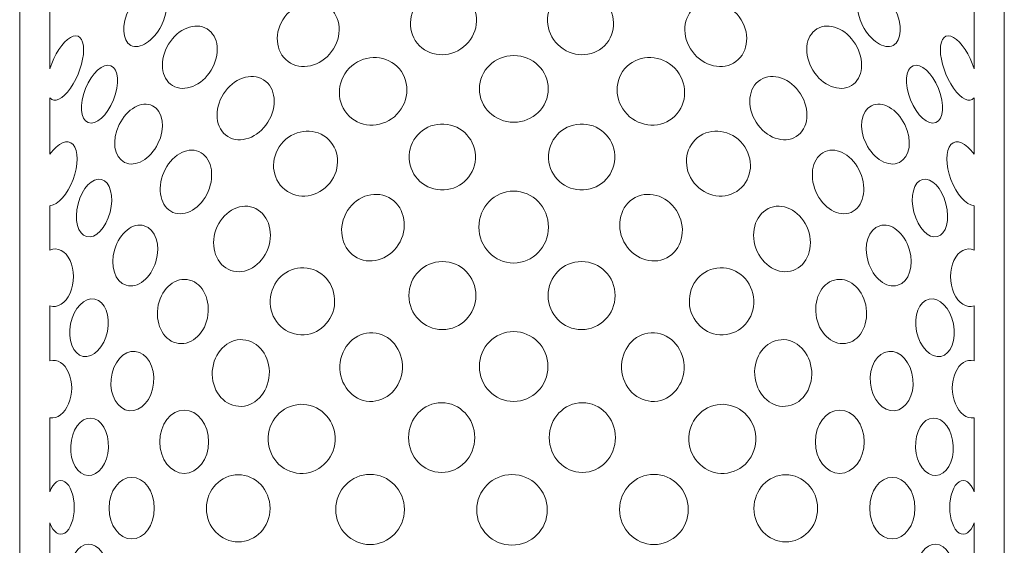
# Model space of a CAD drawing. Units: millimetres. Extents: x 78 to 196, y -109 to 130.
# Drawn here: x 78 to 196, y 7 to 70 of the extents above; entities that cross this region are included whole.
import ezdxf

# ---------------------------------------------------------------- set-up
doc = ezdxf.new("R2010")
doc.units = ezdxf.units.MM
doc.header["$MEASUREMENT"] = 0
doc.layers.add('layer 1', color=7, linetype='Continuous')

msp = doc.modelspace()

# ---------------------------------------------------------------- linework, layer by layer
at = {"layer": 'layer 1', "color": 250, "lineweight": 9}
msp.add_open_spline([(78.2331, 130.3436), (78.2331, 130.3436), (196.1063, 130.3436), (196.1063, 130.3436), (196.1063, 130.3436), (196.1063, 130.3436), (196.1063, -108.5145), (196.1063, -108.5145), (196.1063, -108.5145), (196.1063, -108.5145), (78.2331, -108.5145), (78.2331, -108.5145), (78.2331, -108.5145), (78.2331, -108.5145), (78.2331, 130.3436), (78.2331, 130.3436)], degree=3, knots=[0, 0, 0, 0, 0.2, 0.2, 0.2, 0.2, 0.4, 0.4, 0.4, 0.4, 0.6, 0.6, 0.6, 0.6, 1, 1, 1, 1], dxfattribs=at)
at = {"layer": 'layer 1', "lineweight": 9}
for points in [[(81.8532, 63.6815), (81.8532, 63.6815), (81.8532, 75.2666), (81.8532, 75.2666)], [(192.4863, 75.2666), (192.4863, 75.2666), (192.4863, 63.6815), (192.4863, 63.6815)], [(81.8532, 53.4636), (81.8532, 53.4636), (81.8532, 60.2289), (81.8532, 60.2289)], [(192.4863, 60.2289), (192.4863, 60.2289), (192.4863, 53.4636), (192.4863, 53.4636)], [(81.8532, 41.9919), (81.8532, 41.9919), (81.8532, 47.3079), (81.8532, 47.3079)], [(192.4863, 47.3079), (192.4863, 47.3079), (192.4863, 41.9919), (192.4863, 41.9919)], [(81.8532, 28.7351), (81.8532, 28.7351), (81.8532, 35.3219), (81.8532, 35.3219)], [(192.4863, 35.3219), (192.4863, 35.3219), (192.4863, 28.7351), (192.4863, 28.7351)], [(81.8532, 13.0761), (81.8532, 13.0761), (81.8532, 21.9375), (81.8532, 21.9375)], [(192.4863, 21.9375), (192.4863, 21.9375), (192.4863, 13.0761), (192.4863, 13.0761)], [(81.8532, -0.1084), (81.8532, -0.1084), (81.8532, 9.356), (81.8532, 9.356)], [(192.4863, 9.356), (192.4863, 9.356), (192.4863, -0.1084), (192.4863, -0.1084)]]:
    msp.add_open_spline(points, degree=3, dxfattribs=at)
at = {"layer": 'layer 1', "color": 7, "lineweight": 9}
for points in [[(94.9774, 73.2073), (93.9118, 73.7522), (92.2803, 72.6926), (91.3334, 70.8407), (91.3334, 70.8407), (90.3864, 68.9888), (90.4826, 67.0458), (91.5482, 66.5009), (91.5482, 66.5009), (92.6138, 65.956), (94.2452, 67.0156), (95.1922, 68.8675), (95.1922, 68.8675), (96.1391, 70.7195), (96.0429, 72.6624), (94.9774, 73.2073)], [(132.1053, 71.8321), (130.7756, 73.4753), (128.2912, 73.6693), (126.5564, 72.2654), (126.5564, 72.2654), (124.8215, 70.8615), (124.4931, 68.3914), (125.8228, 66.7482), (125.8228, 66.7482), (127.1526, 65.105), (129.6369, 64.911), (131.3718, 66.3148), (131.3718, 66.3148), (133.1066, 67.7187), (133.435, 70.1889), (132.1053, 71.8321)], [(142.2341, 71.8321), (143.5639, 73.4753), (146.0482, 73.6693), (147.7831, 72.2654), (147.7831, 72.2654), (149.5179, 70.8615), (149.8463, 68.3914), (148.5166, 66.7482), (148.5166, 66.7482), (147.1869, 65.105), (144.7025, 64.911), (142.9677, 66.3148), (142.9677, 66.3148), (141.2328, 67.7187), (140.9044, 70.1889), (142.2341, 71.8321)], [(179.3621, 73.2073), (180.4277, 73.7522), (182.0591, 72.6926), (183.0061, 70.8407), (183.0061, 70.8407), (183.953, 68.9888), (183.8568, 67.0458), (182.7912, 66.5009), (182.7912, 66.5009), (181.7257, 65.956), (180.0942, 67.0156), (179.1473, 68.8675), (179.1473, 68.8675), (178.2003, 70.7195), (178.2965, 72.6624), (179.3621, 73.2073)], [(110.3557, 64.5654), (111.9046, 63.4182), (114.2438, 63.9512), (115.5803, 65.7559), (115.5803, 65.7559), (116.9169, 67.5606), (116.7447, 69.9535), (115.1958, 71.1006), (115.1958, 71.1006), (113.6469, 72.2477), (111.3078, 71.7147), (109.9713, 69.9101), (109.9713, 69.9101), (108.6347, 68.1054), (108.8068, 65.7125), (110.3557, 64.5654)], [(163.9837, 64.5654), (162.4348, 63.4182), (160.0957, 63.9512), (158.7591, 65.7559), (158.7591, 65.7559), (157.4226, 67.5606), (157.5947, 69.9535), (159.1436, 71.1006), (159.1436, 71.1006), (160.6925, 72.2477), (163.0316, 71.7147), (164.3682, 69.9101), (164.3682, 69.9101), (165.7047, 68.1054), (165.5326, 65.7125), (163.9837, 64.5654)], [(100.6656, 68.4707), (99.257, 69.3286), (97.191, 68.5069), (96.0511, 66.6353), (96.0511, 66.6353), (94.9112, 64.7638), (95.129, 62.5511), (96.5376, 61.6931), (96.5376, 61.6931), (97.9462, 60.8352), (100.0121, 61.6569), (101.1521, 63.5285), (101.1521, 63.5285), (102.292, 65.4), (102.0742, 67.6127), (100.6656, 68.4707)], [(173.6739, 68.4707), (175.0824, 69.3286), (177.1484, 68.5069), (178.2883, 66.6353), (178.2883, 66.6353), (179.4282, 64.7638), (179.2104, 62.5511), (177.8019, 61.6931), (177.8019, 61.6931), (176.3933, 60.8352), (174.3273, 61.6569), (173.1874, 63.5285), (173.1874, 63.5285), (172.0475, 65.4), (172.2653, 67.6127), (173.6739, 68.4707)], [(123.4072, 63.9742), (121.8332, 65.4921), (119.2744, 65.3924), (117.692, 63.7515), (117.692, 63.7515), (116.1097, 62.1106), (116.1029, 59.5499), (117.677, 58.032), (117.677, 58.032), (119.251, 56.5141), (121.8098, 56.6138), (123.3922, 58.2546), (123.3922, 58.2546), (124.9745, 59.8955), (124.9813, 62.4563), (123.4072, 63.9742)], [(133.2661, 61.2866), (133.2661, 59.085), (135.1123, 57.3003), (137.3896, 57.3003), (137.3896, 57.3003), (139.667, 57.3003), (141.5131, 59.085), (141.5131, 61.2866), (141.5131, 61.2866), (141.5131, 63.4881), (139.667, 65.2728), (137.3896, 65.2728), (137.3896, 65.2728), (135.1123, 65.2729), (133.2661, 63.4881), (133.2661, 61.2866)], [(150.9322, 63.9742), (152.5063, 65.4921), (155.0651, 65.3924), (156.6474, 63.7515), (156.6474, 63.7515), (158.2298, 62.1106), (158.2365, 59.5499), (156.6624, 58.032), (156.6624, 58.032), (155.0884, 56.5141), (152.5296, 56.6138), (150.9473, 58.2546), (150.9473, 58.2546), (149.3649, 59.8955), (149.3582, 62.4563), (150.9322, 63.9742)], [(89.1484, 64.0532), (88.2226, 64.4238), (86.8635, 63.2034), (86.1126, 61.3276), (86.1126, 61.3276), (85.3618, 59.4517), (85.5037, 57.6306), (86.4295, 57.2601), (86.4295, 57.2601), (87.3552, 56.8895), (88.7144, 58.1098), (89.4652, 59.9857), (89.4652, 59.9857), (90.216, 61.8616), (90.0742, 63.6827), (89.1484, 64.0532)], [(185.191, 64.0532), (186.1168, 64.4238), (187.476, 63.2034), (188.2268, 61.3276), (188.2268, 61.3276), (188.9776, 59.4517), (188.8358, 57.6306), (187.91, 57.2601), (187.91, 57.2601), (186.9842, 56.8895), (185.6251, 58.1098), (184.8742, 59.9857), (184.8742, 59.9857), (184.1234, 61.8616), (184.2653, 63.6827), (185.191, 64.0532)], [(107.4325, 62.3843), (105.9615, 63.3168), (103.8064, 62.5542), (102.6191, 60.6811), (102.6191, 60.6811), (101.4317, 58.8079), (101.6617, 56.5335), (103.1328, 55.6011), (103.1328, 55.6011), (104.6038, 54.6686), (106.7589, 55.4311), (107.9462, 57.3043), (107.9462, 57.3043), (109.1336, 59.1774), (108.9036, 61.4518), (107.4325, 62.3843)], [(166.9069, 62.3843), (168.378, 63.3168), (170.533, 62.5542), (171.7204, 60.6811), (171.7204, 60.6811), (172.9077, 58.8079), (172.6777, 56.5335), (171.2067, 55.6011), (171.2067, 55.6011), (169.7356, 54.6686), (167.5806, 55.4311), (166.3932, 57.3043), (166.3932, 57.3043), (165.2059, 59.1774), (165.4359, 61.4518), (166.9069, 62.3843)], [(94.1331, 59.2774), (92.8497, 59.9078), (91.0624, 58.8982), (90.1409, 57.0223), (90.1409, 57.0223), (89.2195, 55.1465), (89.5129, 53.1147), (90.7962, 52.4843), (90.7962, 52.4843), (92.0796, 51.8539), (93.8669, 52.8636), (94.7884, 54.7394), (94.7884, 54.7394), (95.7098, 56.6153), (95.4164, 58.647), (94.1331, 59.2774)], [(180.2064, 59.2774), (181.4897, 59.9078), (183.2771, 58.8982), (184.1985, 57.0223), (184.1985, 57.0223), (185.12, 55.1465), (184.8266, 53.1147), (183.5432, 52.4843), (183.5432, 52.4843), (182.2599, 51.8539), (180.4725, 52.8636), (179.5511, 54.7394), (179.5511, 54.7394), (178.6296, 56.6153), (178.923, 58.647), (180.2064, 59.2774)], [(114.9437, 55.4651), (113.3377, 56.7507), (110.921, 56.4001), (109.5458, 54.6822), (109.5458, 54.6822), (108.1706, 52.9642), (108.3576, 50.5294), (109.9636, 49.2438), (109.9636, 49.2438), (111.5695, 47.9583), (113.9862, 48.3088), (115.3615, 50.0267), (115.3615, 50.0267), (116.7367, 51.7447), (116.5496, 54.1796), (114.9437, 55.4651)], [(124.8569, 53.3423), (124.7461, 51.1642), (126.4328, 49.3081), (128.6242, 49.1966), (128.6242, 49.1966), (130.8156, 49.0851), (132.682, 50.7604), (132.7928, 52.9386), (132.7928, 52.9386), (132.9036, 55.1167), (131.217, 56.9728), (129.0256, 57.0843), (129.0256, 57.0843), (126.8341, 57.1958), (124.9678, 55.5205), (124.8569, 53.3423)], [(149.4825, 53.3423), (149.5933, 51.1642), (147.9067, 49.3081), (145.7152, 49.1966), (145.7152, 49.1966), (143.5238, 49.0851), (141.6574, 50.7604), (141.5466, 52.9386), (141.5466, 52.9386), (141.4358, 55.1167), (143.1224, 56.9728), (145.3139, 57.0843), (145.3139, 57.0843), (147.5053, 57.1958), (149.3717, 55.5205), (149.4825, 53.3423)], [(159.3957, 55.4651), (161.0017, 56.7507), (163.4184, 56.4001), (164.7936, 54.6822), (164.7936, 54.6822), (166.1689, 52.9642), (165.9818, 50.5294), (164.3759, 49.2438), (164.3759, 49.2438), (162.7699, 47.9583), (160.3532, 48.3088), (158.978, 50.0267), (158.978, 50.0267), (157.6027, 51.7447), (157.7898, 54.1796), (159.3957, 55.4651)], [(99.691, 53.7898), (98.2229, 54.4177), (96.3364, 53.2987), (95.4775, 51.2904), (95.4775, 51.2904), (94.6185, 49.2822), (95.1123, 47.1451), (96.5804, 46.5172), (96.5804, 46.5172), (98.0484, 45.8893), (99.9349, 47.0082), (100.7939, 49.0165), (100.7939, 49.0165), (101.6528, 51.0248), (101.159, 53.1618), (99.691, 53.7898)], [(174.6485, 53.7898), (176.1166, 54.4177), (178.003, 53.2987), (178.862, 51.2904), (178.862, 51.2904), (179.7209, 49.2822), (179.2272, 47.1451), (177.7591, 46.5172), (177.7591, 46.5172), (176.291, 45.8893), (174.4045, 47.0082), (173.5456, 49.0165), (173.5456, 49.0165), (172.6866, 51.0248), (173.1804, 53.1618), (174.6485, 53.7898)], [(88.0191, 50.4529), (86.9609, 50.7265), (85.707, 49.416), (85.2184, 47.5258), (85.2184, 47.5258), (84.7299, 45.6357), (85.1916, 43.8817), (86.2498, 43.6082), (86.2498, 43.6082), (87.308, 43.3346), (88.5619, 44.6451), (89.0504, 46.5353), (89.0504, 46.5353), (89.539, 48.4254), (89.0773, 50.1794), (88.0191, 50.4529)], [(186.3203, 50.4529), (187.3785, 50.7265), (188.6324, 49.416), (189.121, 47.5258), (189.121, 47.5258), (189.6096, 45.6357), (189.1478, 43.8817), (188.0897, 43.6082), (188.0897, 43.6082), (187.0315, 43.3346), (185.7776, 44.6451), (185.289, 46.5353), (185.289, 46.5353), (184.8004, 48.4254), (185.2621, 50.1794), (186.3203, 50.4529)], [(122.4058, 48.2992), (120.6141, 49.2325), (118.3193, 48.3721), (117.2802, 46.3774), (117.2802, 46.3774), (116.2411, 44.3827), (116.8512, 42.009), (118.6429, 41.0757), (118.6429, 41.0757), (120.4346, 40.1423), (122.7295, 41.0027), (123.7686, 42.9974), (123.7686, 42.9974), (124.8077, 44.9921), (124.1975, 47.3658), (122.4058, 48.2992)], [(137.3678, 40.453), (139.6673, 40.453), (141.5314, 42.3798), (141.5314, 44.7566), (141.5314, 44.7566), (141.5314, 47.1334), (139.6673, 49.0602), (137.3678, 49.0602), (137.3678, 49.0602), (135.0683, 49.0602), (133.2042, 47.1334), (133.2042, 44.7566), (133.2042, 44.7566), (133.2042, 42.3798), (135.0683, 40.453), (137.3678, 40.453)], [(151.9336, 48.2992), (153.7253, 49.2325), (156.0201, 48.3721), (157.0592, 46.3774), (157.0592, 46.3774), (158.0983, 44.3827), (157.4882, 42.009), (155.6965, 41.0757), (155.6965, 41.0757), (153.9048, 40.1423), (151.61, 41.0027), (150.5709, 42.9974), (150.5709, 42.9974), (149.5318, 44.9921), (150.1419, 47.3658), (151.9336, 48.2992)], [(106.1893, 47.0934), (104.4684, 47.7078), (102.4719, 46.5212), (101.73, 44.4432), (101.73, 44.4432), (100.9882, 42.3652), (101.7818, 40.1826), (103.5028, 39.5682), (103.5028, 39.5682), (105.2237, 38.9538), (107.2202, 40.1403), (107.962, 42.2183), (107.962, 42.2183), (108.7039, 44.2964), (107.9102, 46.479), (106.1893, 47.0934)], [(168.1501, 47.0934), (169.8711, 47.7078), (171.8675, 46.5212), (172.6094, 44.4432), (172.6094, 44.4432), (173.3513, 42.3652), (172.5576, 40.1826), (170.8367, 39.5682), (170.8367, 39.5682), (169.1157, 38.9538), (167.1193, 40.1403), (166.3774, 42.2183), (166.3774, 42.2183), (165.6355, 44.2964), (166.4292, 46.479), (168.1501, 47.0934)], [(93.146, 44.9211), (91.7859, 45.3314), (90.2014, 44.0665), (89.6069, 42.0958), (89.6069, 42.0958), (89.0123, 40.1251), (89.6329, 38.1949), (90.993, 37.7846), (90.993, 37.7846), (92.3531, 37.3743), (93.9376, 38.6392), (94.5321, 40.6099), (94.5321, 40.6099), (95.1267, 42.5806), (94.5061, 44.5108), (93.146, 44.9211)], [(181.1934, 44.9211), (182.5535, 45.3314), (184.138, 44.0665), (184.7326, 42.0958), (184.7326, 42.0958), (185.3271, 40.1251), (184.7065, 38.1949), (183.3465, 37.7846), (183.3465, 37.7846), (181.9864, 37.3743), (180.4018, 38.6392), (179.8073, 40.6099), (179.8073, 40.6099), (179.2127, 42.5806), (179.8333, 44.5108), (181.1934, 44.9211)], [(112.6438, 39.8544), (110.5335, 40.1533), (108.5704, 38.6135), (108.259, 36.4152), (108.259, 36.4152), (107.9476, 34.217), (109.4059, 32.1926), (111.5162, 31.8937), (111.5162, 31.8937), (113.6265, 31.5947), (115.5897, 33.1345), (115.9011, 35.3328), (115.9011, 35.3328), (116.2125, 37.5311), (114.7541, 39.5554), (112.6438, 39.8544)], [(128.8366, 40.6347), (126.625, 40.6347), (124.8321, 38.8127), (124.8321, 36.565), (124.8321, 36.565), (124.832, 34.3174), (126.625, 32.4953), (128.8366, 32.4953), (128.8366, 32.4953), (131.0483, 32.4953), (132.8412, 34.3173), (132.8412, 36.565), (132.8412, 36.565), (132.8412, 38.8127), (131.0483, 40.6347), (128.8366, 40.6347)], [(145.5028, 40.6347), (147.7145, 40.6347), (149.5074, 38.8127), (149.5074, 36.565), (149.5074, 36.565), (149.5074, 34.3174), (147.7145, 32.4953), (145.5028, 32.4953), (145.5028, 32.4953), (143.2912, 32.4953), (141.4982, 34.3173), (141.4982, 36.565), (141.4982, 36.565), (141.4982, 38.8127), (143.2911, 40.6347), (145.5028, 40.6347)], [(161.6956, 39.8544), (163.8059, 40.1533), (165.769, 38.6135), (166.0804, 36.4152), (166.0804, 36.4152), (166.3918, 34.217), (164.9335, 32.1926), (162.8232, 31.8937), (162.8232, 31.8937), (160.7129, 31.5947), (158.7497, 33.1345), (158.4384, 35.3328), (158.4384, 35.3328), (158.127, 37.5311), (159.5853, 39.5554), (161.6956, 39.8544)], [(98.272, 38.479), (96.6108, 38.6993), (95.037, 37.1653), (94.7567, 35.0526), (94.7567, 35.0526), (94.4765, 32.9399), (95.596, 31.0486), (97.2572, 30.8283), (97.2572, 30.8283), (98.9184, 30.6079), (100.4923, 32.142), (100.7725, 34.2547), (100.7725, 34.2547), (101.0527, 36.3674), (99.9332, 38.2586), (98.272, 38.479)], [(176.0675, 38.479), (177.7286, 38.6993), (179.3025, 37.1653), (179.5827, 35.0526), (179.5827, 35.0526), (179.8629, 32.9399), (178.7434, 31.0486), (177.0822, 30.8283), (177.0822, 30.8283), (175.421, 30.6079), (173.8472, 32.142), (173.567, 34.2547), (173.567, 34.2547), (173.2867, 36.3674), (174.4062, 38.2586), (176.0675, 38.479)], [(87.2216, 36.1437), (86.0031, 36.391), (84.7038, 35.056), (84.3195, 33.162), (84.3195, 33.162), (83.9352, 31.268), (84.6115, 29.5322), (85.83, 29.285), (85.83, 29.285), (87.0485, 29.0378), (88.3478, 30.3727), (88.7321, 32.2667), (88.7321, 32.2667), (89.1164, 34.1607), (88.4401, 35.8965), (87.2216, 36.1437)], [(187.1179, 36.1437), (188.3364, 36.391), (189.6357, 35.056), (190.0199, 33.162), (190.0199, 33.162), (190.4042, 31.268), (189.7279, 29.5322), (188.5094, 29.285), (188.5094, 29.285), (187.2909, 29.0378), (185.9916, 30.3727), (185.6073, 32.2667), (185.6073, 32.2667), (185.2231, 34.1607), (185.8993, 35.8965), (187.1179, 36.1437)], [(120.5131, 32.1099), (118.45, 32.2118), (116.6868, 30.456), (116.5749, 28.1883), (116.5749, 28.1883), (116.4629, 25.9206), (118.0447, 23.9997), (120.1077, 23.8978), (120.1077, 23.8978), (122.1708, 23.796), (123.934, 25.5518), (124.046, 27.8195), (124.046, 27.8195), (124.1579, 30.0872), (122.5762, 32.0081), (120.5131, 32.1099)], [(137.3661, 23.894), (139.633, 23.894), (141.4707, 25.7639), (141.4707, 28.0705), (141.4707, 28.0705), (141.4708, 30.3772), (139.633, 32.2471), (137.3661, 32.2471), (137.3661, 32.2471), (135.0992, 32.2471), (133.2614, 30.3772), (133.2614, 28.0706), (133.2614, 28.0706), (133.2614, 25.7639), (135.0991, 23.894), (137.3661, 23.894)], [(153.8263, 32.1099), (155.8894, 32.2118), (157.6526, 30.456), (157.7646, 28.1883), (157.7646, 28.1883), (157.8765, 25.9206), (156.2948, 23.9997), (154.2317, 23.8978), (154.2317, 23.8978), (152.1686, 23.796), (150.4054, 25.5518), (150.2935, 27.8195), (150.2935, 27.8195), (150.1815, 30.0872), (151.7632, 32.0081), (153.8263, 32.1099)], [(104.9657, 31.2806), (103.083, 31.4055), (101.4384, 29.7217), (101.2923, 27.5198), (101.2923, 27.5198), (101.1463, 25.3179), (102.554, 23.4316), (104.4367, 23.3067), (104.4367, 23.3067), (106.3193, 23.1818), (107.964, 24.8656), (108.11, 27.0675), (108.11, 27.0675), (108.2561, 29.2694), (106.8483, 31.1557), (104.9657, 31.2806)], [(169.3738, 31.2806), (171.2564, 31.4055), (172.901, 29.7217), (173.0471, 27.5198), (173.0471, 27.5198), (173.1932, 25.3179), (171.7854, 23.4316), (169.9027, 23.3067), (169.9027, 23.3067), (168.0201, 23.1818), (166.3755, 24.8656), (166.2294, 27.0675), (166.2294, 27.0675), (166.0833, 29.2694), (167.4911, 31.1557), (169.3738, 31.2806)], [(92.0648, 29.8855), (90.6607, 30.0221), (89.3675, 28.5401), (89.1763, 26.5754), (89.1763, 26.5754), (88.9852, 24.6107), (89.9685, 22.9072), (91.3726, 22.7706), (91.3726, 22.7706), (92.7767, 22.634), (94.0699, 24.116), (94.2611, 26.0807), (94.2611, 26.0807), (94.4522, 28.0454), (93.4689, 29.7489), (92.0648, 29.8855)], [(182.2747, 29.8855), (183.6788, 30.0221), (184.972, 28.5401), (185.1631, 26.5754), (185.1631, 26.5754), (185.3542, 24.6107), (184.3709, 22.9072), (182.9668, 22.7706), (182.9668, 22.7706), (181.5627, 22.634), (180.2695, 24.116), (180.0784, 26.0807), (180.0784, 26.0807), (179.8872, 28.0454), (180.8706, 29.7489), (182.2747, 29.8855)], [(112.2074, 23.5448), (109.998, 23.6617), (108.1092, 21.907), (107.9885, 19.6256), (107.9885, 19.6256), (107.8678, 17.3441), (109.561, 15.4), (111.7703, 15.2831), (111.7703, 15.2831), (113.9797, 15.1662), (115.8685, 16.9209), (115.9892, 19.2023), (115.9892, 19.2023), (116.1099, 21.4837), (114.4167, 23.4279), (112.2074, 23.5448)], [(128.7475, 23.7394), (126.563, 23.7394), (124.7922, 21.8704), (124.7922, 19.5648), (124.7922, 19.5648), (124.7922, 17.2592), (126.563, 15.3901), (128.7475, 15.3901), (128.7475, 15.3901), (130.9319, 15.3901), (132.7027, 17.2591), (132.7027, 19.5647), (132.7027, 19.5647), (132.7028, 21.8704), (130.9319, 23.7394), (128.7475, 23.7394)], [(145.592, 23.7394), (147.7764, 23.7394), (149.5472, 21.8704), (149.5472, 19.5648), (149.5472, 19.5648), (149.5472, 17.2592), (147.7764, 15.3901), (145.592, 15.3901), (145.592, 15.3901), (143.4075, 15.3901), (141.6367, 17.2591), (141.6367, 19.5647), (141.6367, 19.5647), (141.6367, 21.8704), (143.4075, 23.7394), (145.592, 23.7394)], [(162.1321, 23.5448), (164.3414, 23.6617), (166.2302, 21.907), (166.3509, 19.6256), (166.3509, 19.6256), (166.4716, 17.3441), (164.7784, 15.4), (162.5691, 15.2831), (162.5691, 15.2831), (160.3598, 15.1662), (158.4709, 16.9209), (158.3502, 19.2023), (158.3502, 19.2023), (158.2295, 21.4837), (159.9227, 23.4279), (162.1321, 23.5448)], [(97.9268, 22.8539), (96.311, 22.8539), (95.0012, 21.1598), (95.0012, 19.0699), (95.0012, 19.0699), (95.0012, 16.9801), (96.311, 15.286), (97.9268, 15.286), (97.9268, 15.286), (99.5426, 15.286), (100.8525, 16.9801), (100.8525, 19.0699), (100.8525, 19.0699), (100.8525, 21.1597), (99.5427, 22.8539), (97.9268, 22.8539)], [(176.4126, 22.8539), (178.0284, 22.8539), (179.3383, 21.1598), (179.3383, 19.0699), (179.3383, 19.0699), (179.3383, 16.9801), (178.0284, 15.286), (176.4126, 15.286), (176.4126, 15.286), (174.7968, 15.286), (173.4869, 16.9801), (173.4869, 19.0699), (173.4869, 19.0699), (173.4869, 21.1597), (174.7968, 22.8539), (176.4126, 22.8539)], [(86.7513, 21.9031), (85.5065, 21.9609), (84.4258, 20.4676), (84.3376, 18.5676), (84.3376, 18.5676), (84.2493, 16.6676), (85.1869, 15.0805), (86.4317, 15.0227), (86.4317, 15.0227), (87.6766, 14.9649), (88.7572, 16.4582), (88.8454, 18.3582), (88.8454, 18.3582), (88.9337, 20.2582), (87.9961, 21.8453), (86.7513, 21.9031)], [(187.5881, 21.9031), (188.833, 21.9609), (189.9136, 20.4676), (190.0018, 18.5676), (190.0018, 18.5676), (190.0901, 16.6676), (189.1525, 15.0805), (187.9077, 15.0227), (187.9077, 15.0227), (186.6629, 14.9649), (185.5822, 16.4582), (185.494, 18.3582), (185.494, 18.3582), (185.4057, 20.2582), (186.3433, 21.8453), (187.5881, 21.9031)], [(91.6429, 14.806), (90.1474, 14.806), (88.9351, 13.1552), (88.9351, 11.1189), (88.9351, 11.1189), (88.9351, 9.0825), (90.1474, 7.4318), (91.6429, 7.4318), (91.6429, 7.4318), (93.1384, 7.4317), (94.3507, 9.0825), (94.3508, 11.1189), (94.3508, 11.1189), (94.3508, 13.1552), (93.1384, 14.806), (91.6429, 14.806)], [(104.3982, 15.1173), (102.2986, 15.1173), (100.5965, 13.3174), (100.5965, 11.0971), (100.5965, 11.0971), (100.5965, 8.8767), (102.2986, 7.0768), (104.3982, 7.0768), (104.3982, 7.0768), (106.4979, 7.0768), (108.2, 8.8767), (108.2, 11.097), (108.2, 11.097), (108.2, 13.3174), (106.4979, 15.1173), (104.3982, 15.1173)], [(120.1799, 15.1615), (117.9093, 15.1615), (116.0687, 13.2824), (116.0687, 10.9645), (116.0687, 10.9645), (116.0687, 8.6466), (117.9093, 6.7675), (120.1798, 6.7675), (120.1798, 6.7675), (122.4504, 6.7675), (124.291, 8.6466), (124.291, 10.9645), (124.291, 10.9645), (124.291, 13.2824), (122.4504, 15.1615), (120.1799, 15.1615)], [(141.3931, 10.9146), (141.3931, 13.2471), (139.5022, 15.1379), (137.1697, 15.138), (137.1697, 15.138), (134.8372, 15.138), (132.9463, 13.2471), (132.9463, 10.9146), (132.9463, 10.9146), (132.9463, 8.5821), (134.8372, 6.6912), (137.1697, 6.6912), (137.1697, 6.6912), (139.5022, 6.6912), (141.3931, 8.582), (141.3931, 10.9145)], [(154.1596, 15.1615), (156.4301, 15.1615), (158.2708, 13.2824), (158.2708, 10.9645), (158.2708, 10.9645), (158.2708, 8.6466), (156.4301, 6.7675), (154.1596, 6.7675), (154.1596, 6.7675), (151.8891, 6.7675), (150.0484, 8.6466), (150.0484, 10.9645), (150.0484, 10.9645), (150.0484, 13.2824), (151.889, 15.1615), (154.1596, 15.1615)], [(169.9412, 15.1173), (172.0408, 15.1173), (173.7429, 13.3174), (173.7429, 11.0971), (173.7429, 11.0971), (173.7429, 8.8767), (172.0408, 7.0768), (169.9412, 7.0768), (169.9412, 7.0768), (167.8416, 7.0768), (166.1395, 8.8767), (166.1395, 11.097), (166.1395, 11.097), (166.1394, 13.3174), (167.8415, 15.1173), (169.9412, 15.1173)], [(182.6965, 14.806), (184.192, 14.806), (185.4043, 13.1552), (185.4043, 11.1189), (185.4043, 11.1189), (185.4043, 9.0825), (184.192, 7.4318), (182.6965, 7.4318), (182.6965, 7.4318), (181.201, 7.4317), (179.9887, 9.0825), (179.9887, 11.1189), (179.9887, 11.1189), (179.9887, 13.1552), (181.201, 14.806), (182.6965, 14.806)], [(86.7513, -0.074), (85.5065, -0.1318), (84.4258, 1.3616), (84.3376, 3.2616), (84.3376, 3.2616), (84.2493, 5.1615), (85.1869, 6.7486), (86.4317, 6.8064), (86.4317, 6.8064), (87.6766, 6.8643), (88.7572, 5.3709), (88.8454, 3.4709), (88.8454, 3.4709), (88.9337, 1.571), (87.9961, -0.0162), (86.7513, -0.074)], [(187.5881, -0.074), (188.833, -0.1318), (189.9136, 1.3616), (190.0018, 3.2616), (190.0018, 3.2616), (190.0901, 5.1615), (189.1525, 6.7486), (187.9077, 6.8064), (187.9077, 6.8064), (186.6629, 6.8643), (185.5822, 5.3709), (185.494, 3.4709), (185.494, 3.4709), (185.4057, 1.571), (186.3433, -0.0162), (187.5881, -0.074)]]:
    msp.add_open_spline(points, degree=3, knots=[0, 0, 0, 0, 0.2, 0.2, 0.2, 0.2, 0.4, 0.4, 0.4, 0.4, 0.6, 0.6, 0.6, 0.6, 1, 1, 1, 1], dxfattribs=at)
at = {"layer": 'layer 1', "lineweight": 9}
for points, knots in [([(81.8532, 60.2289), (82.3818, 59.5764), (83.3836, 60.0387), (84.315, 61.365), (84.315, 61.365), (85.2464, 62.6912), (85.8855, 64.5653), (85.8855, 65.9705), (85.8855, 65.9705), (85.8855, 67.3757), (85.2464, 67.9771), (84.315, 67.4483), (84.315, 67.4483), (83.3836, 66.9196), (82.3818, 65.3868), (81.8532, 63.6815)], [0, 0, 0, 0, 0.2, 0.2, 0.2, 0.2, 0.4, 0.4, 0.4, 0.4, 0.6, 0.6, 0.6, 0.6, 1, 1, 1, 1]), ([(192.4863, 60.2289), (191.9576, 59.5764), (190.9559, 60.0387), (190.0244, 61.365), (190.0244, 61.365), (189.093, 62.6912), (188.454, 64.5653), (188.454, 65.9705), (188.454, 65.9705), (188.454, 67.3757), (189.093, 67.9771), (190.0244, 67.4483), (190.0244, 67.4483), (190.9559, 66.9196), (191.9576, 65.3868), (192.4863, 63.6815)], [0, 0, 0, 0, 0.2, 0.2, 0.2, 0.2, 0.4, 0.4, 0.4, 0.4, 0.6, 0.6, 0.6, 0.6, 1, 1, 1, 1]), ([(81.8532, 47.3079), (82.8202, 47.4079), (83.9644, 48.7025), (84.622, 50.4405), (84.622, 50.4405), (85.2796, 52.1786), (85.2796, 53.9083), (84.622, 54.6262), (84.622, 54.6262), (83.9644, 55.3442), (82.8202, 54.8637), (81.8532, 53.4636)], [0, 0, 0, 0, 0.25, 0.25, 0.25, 0.25, 0.5, 0.5, 0.5, 0.5, 1, 1, 1, 1]), ([(192.4863, 47.3079), (191.5192, 47.4079), (190.375, 48.7025), (189.7174, 50.4405), (189.7174, 50.4405), (189.0599, 52.1786), (189.0599, 53.9083), (189.7174, 54.6262), (189.7174, 54.6262), (190.375, 55.3442), (191.5192, 54.8637), (192.4863, 53.4636)], [0, 0, 0, 0, 0.25, 0.25, 0.25, 0.25, 0.5, 0.5, 0.5, 0.5, 1, 1, 1, 1]), ([(81.8532, 35.3219), (82.7662, 35.0283), (83.7261, 35.6359), (84.2622, 36.8468), (84.2622, 36.8468), (84.7983, 38.0577), (84.7983, 39.6181), (84.2622, 40.7631), (84.2622, 40.7631), (83.7261, 41.9081), (82.7662, 42.3977), (81.8532, 41.9919)], [0, 0, 0, 0, 0.25, 0.25, 0.25, 0.25, 0.5, 0.5, 0.5, 0.5, 1, 1, 1, 1]), ([(192.4863, 35.3219), (191.5732, 35.0283), (190.6134, 35.6359), (190.0773, 36.8468), (190.0773, 36.8468), (189.5412, 38.0577), (189.5412, 39.6181), (190.0773, 40.7631), (190.0773, 40.7631), (190.6134, 41.9081), (191.5732, 42.3977), (192.4863, 41.9919)], [0, 0, 0, 0, 0.25, 0.25, 0.25, 0.25, 0.5, 0.5, 0.5, 0.5, 1, 1, 1, 1]), ([(81.8532, 21.9375), (82.733, 21.785), (83.6105, 22.4379), (84.0943, 23.6049), (84.0943, 23.6049), (84.5782, 24.7719), (84.5782, 26.2356), (84.0943, 27.3432), (84.0943, 27.3432), (83.6105, 28.4507), (82.733, 28.9957), (81.8532, 28.7351)], [0, 0, 0, 0, 0.25, 0.25, 0.25, 0.25, 0.5, 0.5, 0.5, 0.5, 1, 1, 1, 1]), ([(192.4863, 21.9375), (191.6064, 21.785), (190.7289, 22.4379), (190.2451, 23.6049), (190.2451, 23.6049), (189.7612, 24.7719), (189.7612, 26.2356), (190.2451, 27.3432), (190.2451, 27.3432), (190.7289, 28.4507), (191.6064, 28.9957), (192.4863, 28.7351)], [0, 0, 0, 0, 0.25, 0.25, 0.25, 0.25, 0.5, 0.5, 0.5, 0.5, 1, 1, 1, 1]), ([(81.8532, 9.356), (82.2562, 8.2112), (82.9815, 7.7224), (83.6463, 8.1474), (83.6463, 8.1474), (84.3112, 8.5725), (84.7628, 9.8136), (84.7628, 11.2161), (84.7628, 11.2161), (84.7628, 12.6185), (84.3112, 13.8597), (83.6463, 14.2847), (83.6463, 14.2847), (82.9815, 14.7097), (82.2562, 14.2209), (81.8532, 13.0761)], [0, 0, 0, 0, 0.2, 0.2, 0.2, 0.2, 0.4, 0.4, 0.4, 0.4, 0.6, 0.6, 0.6, 0.6, 1, 1, 1, 1]), ([(192.4863, 9.356), (192.0833, 8.2112), (191.358, 7.7224), (190.6931, 8.1474), (190.6931, 8.1474), (190.0282, 8.5725), (189.5767, 9.8136), (189.5767, 11.2161), (189.5767, 11.2161), (189.5767, 12.6185), (190.0282, 13.8597), (190.6931, 14.2847), (190.6931, 14.2847), (191.358, 14.7097), (192.0833, 14.2209), (192.4863, 13.0761)], [0, 0, 0, 0, 0.2, 0.2, 0.2, 0.2, 0.4, 0.4, 0.4, 0.4, 0.6, 0.6, 0.6, 0.6, 1, 1, 1, 1])]:
    msp.add_open_spline(points, degree=3, knots=knots, dxfattribs=at)

doc.saveas('drawing.dxf')
